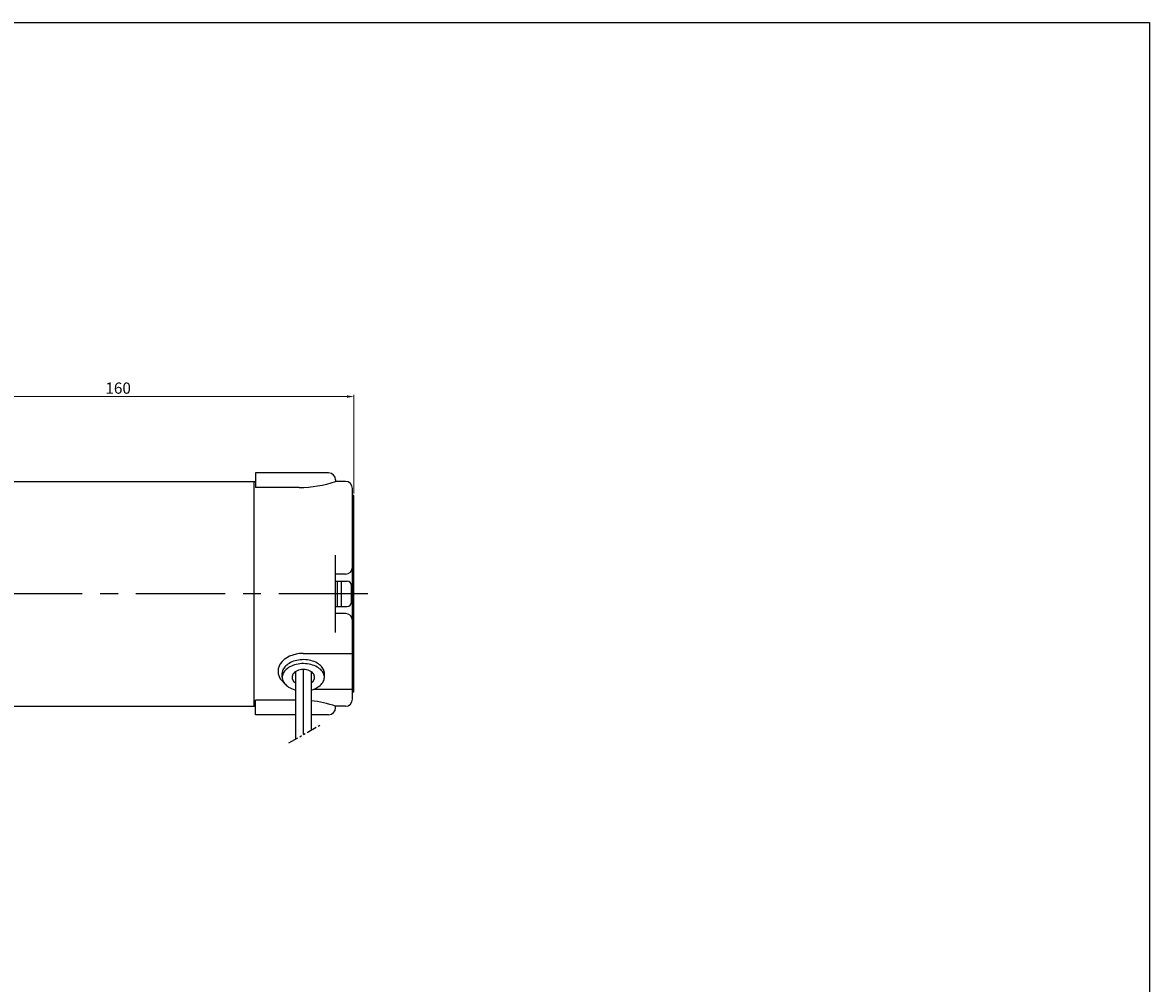
# Model space of a CAD drawing. Units: millimetres. Extents: x -759 to 781, y -5489 to -4159.
# Drawn here: x 380 to 781, y -4501 to -4159 of the extents above; entities that cross this region are included whole.
import ezdxf

# ---------------------------------------------------------------- set-up
doc = ezdxf.new("R2010")
doc.units = ezdxf.units.MM
doc.linetypes.add('CENTER', pattern=[50.8, 31.75, -6.35, 6.35, -6.35])
doc.linetypes.add('PHANTOM', pattern=[2.5, 1.25, -0.25, 0.25, -0.25, 0.25, -0.25])
doc.styles.get("Standard").update_dxf_attribs({"font": 'romans.shx', "bigfont": 'whgtxt.shx'})
doc.dimstyles.get("Standard").update_dxf_attribs({"dimtxt": 3, "dimasz": 2.5, "dimexe": 0.6, "dimexo": 0.65, "dimgap": 1, "dimtad": 1, "dimdec": 3, "dimzin": 9, "dimdsep": 46, "dimtxsty": 'Standard', "dimcen": 2.5, "dimclrd": 123, "dimclre": 123, "dimclrt": 3, "dimadec": 3, "dimazin": 2, "dimtfac": 1, "dimtdec": 3, "dimtix": 1, "dimtmove": 0, "dimatfit": 0, "dimfxl": 0, "dimlwd": 18, "dimlwe": 18, "dimarcsym": 0})

# ---------------------------------------------------------------- blocks, each defined once
blk = doc.blocks.new('*D295')
at = {"color": 123, "lineweight": 18}
for p, q in [((338.11, -4315.63), (338.11, -4291.5)), ((340.61, -4292.1), (495.61, -4292.1)), ((498.11, -4326.63), (498.11, -4291.5))]:
    blk.add_line(p, q, dxfattribs=at)
at = {"color": 123}
for points in [[(340.61, -4291.68), (340.61, -4292.52), (338.11, -4292.1)], [(495.61, -4291.68), (495.61, -4292.52), (498.11, -4292.1)]]:
    blk.add_solid(points, dxfattribs=at)
at = {"layer": 'Defpoints', "color": 0}
for p in [(498.11, -4292.1), (338.11, -4316.28), (498.11, -4327.28)]:
    blk.add_point(p, dxfattribs=at)
at = {"color": 3, "insert": (414.24, -4289.1), "char_height": 3, "attachment_point": 5}
blk.add_mtext('{\\H1.3333x;160}', dxfattribs=at)

msp = doc.modelspace()

# ---------------------------------------------------------------- linework, layer by layer
for p, q in [((-58.9566, -4159.0411), (781.0434, -4159.0411)), ((781.0434, -4159.0411), (781.0434, -5489.3996)), ((463.1078, -4319.2806), (463.1078, -4324.4516)), ((489.1078, -4319.2806), (463.1078, -4319.2806)), ((345.1078, -4322.2806), (463.1078, -4322.2806)), ((462.6078, -4402.2806), (462.6078, -4322.2806)), ((478.6078, -4324.4516), (463.1078, -4324.4516)), ((491.6078, -4321.7806), (491.6078, -4322.2806)), ((495.1078, -4322.2806), (491.6078, -4322.2806)), ((497.6078, -4399.7806), (497.6078, -4324.7806)), ((498.1078, -4327.2806), (497.6078, -4327.2806)), ((498.1078, -4397.2806), (498.1078, -4327.2806)), ((491.6078, -4375.9949), (491.6078, -4348.5663)), ((495.1078, -4355.2806), (491.6078, -4355.2806)), ((491.6078, -4357.7806), (495.7078, -4357.7806)), ((492.2078, -4366.7806), (492.2078, -4357.7806)), ((493.7078, -4366.7806), (493.7078, -4357.7806)), ((497.2078, -4365.2806), (497.2078, -4359.2806)), ((491.6078, -4366.7806), (495.7078, -4366.7806)), ((495.1078, -4369.2806), (491.6078, -4369.2806)), ((480.1078, -4383.4756), (497.6078, -4383.4756)), ((472.6078, -4391.9786), (472.6078, -4390.5646)), ((477.3078, -4389.959), (477.3078, -4413.9835)), ((480.1078, -4389.1506), (480.1078, -4412.3669)), ((482.9078, -4389.959), (482.9078, -4410.7503)), ((487.6078, -4391.9786), (487.6078, -4390.5646)), ((483.7784, -4396.2036), (497.6078, -4396.2036)), ((463.1078, -4405.2806), (463.1078, -4400.1096)), ((477.3078, -4400.1096), (463.1078, -4400.1096)), ((498.1078, -4397.2806), (497.6078, -4397.2806)), ((345.1078, -4402.2806), (463.1078, -4402.2806)), ((495.1078, -4402.2806), (491.6078, -4402.2806)), ((491.6078, -4402.7806), (491.6078, -4402.2806)), ((477.3078, -4405.2806), (463.1078, -4405.2806)), ((489.1078, -4405.2806), (482.9078, -4405.2806))]:
    msp.add_line(p, q)
at = {"color": 1, "linetype": 'CENTER'}
msp.add_line((503.1078, -4362.2806), (338.1078, -4362.2806), dxfattribs=at)
at = {"color": 6, "linetype": 'PHANTOM', "ltscale": 3}
msp.add_line((474.9372, -4415.3522), (486.0289, -4408.9484), dxfattribs=at)
for centre, radius, start, end in [((489.1078, -4321.7806), 2.5, 0, 90), ((478.6078, -4284.4439), 40.0077, 270, 288.961807), ((495.1078, -4324.7806), 2.5, 0, 90), ((495.1078, -4352.7806), 2.5, 270, 0), ((495.7078, -4359.2806), 1.5, 0, 90), ((495.7078, -4365.2806), 1.5, 270, 0), ((495.1078, -4371.7806), 2.5, 0, 90), ((478.6078, -4440.1172), 40.0077, 71.038193, 83.829964), ((495.1078, -4399.7806), 2.5, 270, 0), ((489.1078, -4402.7806), 2.5, 270, 0)]:
    msp.add_arc(centre, radius, start, end)
for centre, major_axis, ratio, start_param, end_param in [((480.1078, -4389.8396), (-9, 0), 0.70711111, -1.57079633, 0.71878639), ((480.1078, -4391.9786), (4, 0), 0.707, -0.79539883, 3.93699148)]:
    msp.add_ellipse(centre, major_axis=major_axis, ratio=ratio, start_param=start_param, end_param=end_param)
for points, knots in [([(482.9078, -4396.481), (483.3466, -4396.3634), (483.7673, -4396.2187), (484.8948, -4395.7388), (485.5361, -4395.3458), (486.5637, -4394.4744), (486.9492, -4393.9979), (487.4592, -4393.043), (487.5874, -4392.5664), (487.6238, -4391.6218), (487.5328, -4391.1482), (487.1049, -4390.1926), (486.7637, -4389.7115), (485.8187, -4388.8151), (485.2155, -4388.4024), (483.8106, -4387.7281), (483.0099, -4387.467), (481.3151, -4387.1451), (480.4216, -4387.0843), (478.6597, -4387.1735), (477.7919, -4387.3236), (476.1958, -4387.808), (475.4685, -4388.1422), (474.2448, -4388.9312), (473.7497, -4389.3848), (473.0277, -4390.3247), (472.7997, -4390.8079), (472.5778, -4391.7576), (472.5799, -4392.2273), (472.8109, -4393.1774), (473.044, -4393.6607), (473.7762, -4394.5993), (474.2765, -4395.0514), (475.5091, -4395.8358), (476.2402, -4396.1669), (477.1291, -4396.4318), (477.2181, -4396.4569), (477.3078, -4396.481)], [1.93289199, 1.93289199, 1.93289199, 1.93289199, 2.11265703, 2.11265703, 2.44656141, 2.44656141, 2.78046578, 2.78046578, 3.11437016, 3.11437016, 3.44827453, 3.44827453, 3.7821789, 3.7821789, 4.11608328, 4.11608328, 4.44998765, 4.44998765, 4.78389203, 4.78389203, 5.1177964, 5.1177964, 5.45170078, 5.45170078, 5.78560515, 5.78560515, 6.11950952, 6.11950952, 6.4534139, 6.4534139, 6.78731827, 6.78731827, 7.12122265, 7.12122265, 7.45512702, 7.45512702, 7.4918881, 7.4918881, 7.4918881, 7.4918881]), ([(487.6078, -4390.5646), (487.6078, -4390.1041), (487.5037, -4389.641), (487.0587, -4388.7091), (486.7143, -4388.2413), (485.7768, -4387.3716), (485.1844, -4386.9717), (483.8116, -4386.3162), (483.0321, -4386.061), (481.3825, -4385.7403), (480.5129, -4385.6749), (478.7928, -4385.7447), (477.9428, -4385.88), (476.3686, -4386.3284), (475.6452, -4386.6415), (474.4116, -4387.3891), (473.9024, -4387.8229), (473.1387, -4388.7308), (472.8835, -4389.2024), (472.6518, -4389.9676), (472.6078, -4390.2662), (472.6078, -4390.5646)], [3.14159265, 3.14159265, 3.14159265, 3.14159265, 3.46721882, 3.46721882, 3.79284499, 3.79284499, 4.11847116, 4.11847116, 4.44409733, 4.44409733, 4.7697235, 4.7697235, 5.09534967, 5.09534967, 5.42097584, 5.42097584, 5.74660201, 5.74660201, 6.07222818, 6.07222818, 6.28318531, 6.28318531, 6.28318531, 6.28318531])]:
    msp.add_open_spline(points, degree=3, knots=knots)

# ---------------------------------------------------------------- dimensions: what is measured, and where the dimension line sits
dim = msp.add_linear_dim(base=(498.1078, -4292.1002), p1=(338.1078, -4316.2806), p2=(498.1078, -4327.2806), text='{\\H1.3333x;<>}', dimstyle='Standard', override={"dimarcsym": 1})
dim.commit()
dim.dimension.update_dxf_attribs({"geometry": '*D295', "text_midpoint": (414.2421, -4292.1002), "dimtype": 160})

doc.saveas('drawing.dxf')
